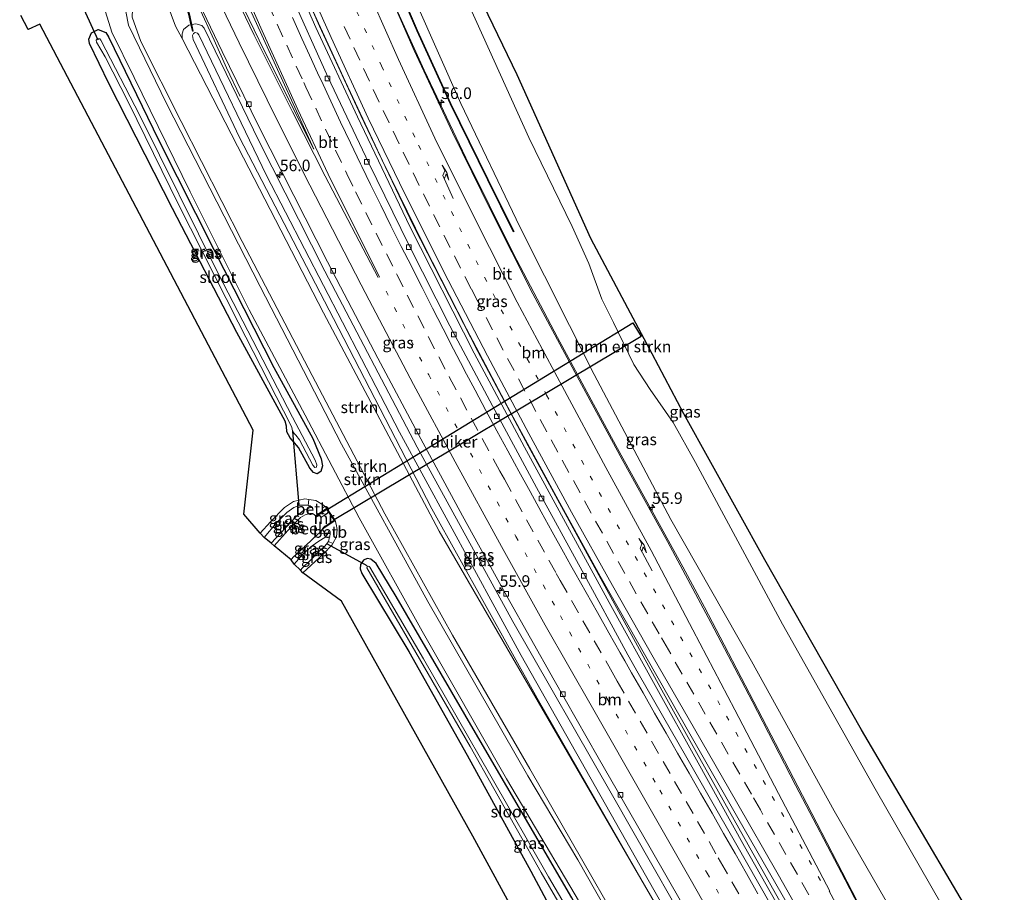
# Model space of a CAD drawing. Units: metres. Extents: x 201044 to 210010, y 381249 to 387500.
# Drawn here: x 201465 to 201678, y 386268 to 386457 of the extents above; entities that cross this region are included whole.
import ezdxf
from ezdxf.enums import TextEntityAlignment as Align

# ---------------------------------------------------------------- set-up
doc = ezdxf.new("R2010")
doc.units = ezdxf.units.M
doc.linetypes.add('VW-1-3_STREEP', pattern=[4, 1, -3])
doc.linetypes.add('VW-3-9_STREEP', pattern=[12, 3, -9])
doc.layers.get('0').update_dxf_attribs({"lineweight": 25})
for name, color, linetype, lineweight in [('B-ME-AM-KILOMETR-S-B1', 7, 'Continuous', 18), ('B-ME-BV-GELEIDECONSTRUCTIE-GELEIDERAIL-L-B1', 213, 'BV-GELEIDERAIL', 18), ('B-ME-GR-BOMENSTRUIKEN-GV-B6', 93, 'Continuous', 18), ('B-ME-GR-STRUIKEN-GV-B6', 93, 'Continuous', 18), ('B-ME-GW-KRUINLIJN-L-B1', 93, 'Continuous', 18), ('B-ME-GW-TEENLIJN-L-B1', 93, 'Continuous', 18), ('B-ME-IE-GRASLAND-GV-B6', 93, 'Continuous', 18), ('B-ME-KW-GELUIDSWERING-GV-B6', 8, 'Continuous', 18), ('B-ME-KW-SCHERM-L-B1', 8, 'Continuous', 18), ('B-ME-MW-MUUR-GV-B6', 8, 'IE-TERREINAFSCHEIDING-KUNSTMATIG', 18), ('B-ME-OB-BEKLEDING-GV-B6', 253, 'Continuous', 18), ('B-ME-OG-WATER-GV-B6', 153, 'Continuous', 18), ('B-ME-VH-VERH_SOORT-BITUMEN-GV-B6', 8, 'IE-TERREINAFSCHEIDING-NATUURLIJK-HOUTWAL', 18), ('B-ME-VV-KOLK-S-B1', 8, 'Continuous', 18), ('B-ME-VW-MARKERING-13STREEP-045-L-B1', 255, 'VW-1-3_STREEP', 18), ('B-ME-VW-MARKERING-39STREEP-015-L-B1', 255, 'VW-3-9_STREEP', 18), ('B-ME-VW-MARKERING-PIJLRE750-S-B1', 7, 'Continuous', 18), ('B-ME-VW-MARKERING-STREEP-015-L-B1', 7, 'Continuous', 18), ('B-ME-VW-MARKERING-VLAKMARK-GV-B6', 7, 'Continuous', 18)]:
    doc.layers.add(name, color=color, linetype=linetype, lineweight=lineweight)
for name, color, linetype in [('B-ME-GW-INSTEEKWATERGANG-L-B1', 10, 'Continuous'), ('B-ME-KG-KADASTRAAL-OPNAMEDTMGRENS-L-B1', 10, 'Continuous'), ('B-ME-KW-DUIKER-GV-B6', 10, 'Continuous'), ('B-ME-KW-DUIKER-L-B1', 10, 'Continuous')]:
    doc.layers.add(name, color=color, linetype=linetype)
doc.styles.add('NLCS-ISO', font='NLCS-ISO.TTF')
doc.linetypes.add('BV-GELEIDERAIL', pattern='A,10,-3,[108,NLCS.SHX,S=1,R=0,X=0,Y=0],-3', length=16)
doc.linetypes.add('IE-TERREINAFSCHEIDING-KUNSTMATIG', pattern='A,4,[82,NLCS.SHX,S=0.75,R=90,X=0,Y=0],4,-2', length=10)
doc.linetypes.add('IE-TERREINAFSCHEIDING-NATUURLIJK-HOUTWAL', pattern='A,7,-1.5,[67,NLCS.SHX,S=0.75,R=45,X=0,Y=0],-1.5,7,-1.5,[70,NLCS.SHX,S=0.75,R=0,X=0,Y=0],-1.5', length=20)

# ---------------------------------------------------------------- blocks, each defined once
blk = doc.blocks.new('hecto')
for p, q in [((0, 0.625), (-0.625, 0)), ((0, -0.625), (0, 0.625)), ((-0.625, 0), (0.625, 0)), ((0.625, 0), (0, -0.625))]:
    blk.add_line(p, q)
blk = doc.blocks.new('pijlr')
for p, q in [((0, 0, 0.1), (5.45, 0, 0.1)), ((5.45, -0.75, 0.1), (4.7, 0, 0.1)), ((6.2, -0.75, 0.1), (5.45, 0, 0.1)), ((4, -0.75, 0.1), (5.45, -0.75, 0.1)), ((5.7, -1.05, 0.1), (4, -0.75, 0.1)), ((7.5, -0.75, 0.1), (5.7, -1.05, 0.1)), ((7.5, -0.75, 0.1), (6.2, -0.75, 0.1))]:
    blk.add_line(p, q)
blk = doc.blocks.new('kolk')
blk.add_lwpolyline([(-0.5, -0.5), (0.5, -0.5), (0.5, 0.5), (-0.5, 0.5)], close=True)

msp = doc.modelspace()

# ---------------------------------------------------------------- linework, layer by layer
at = {"layer": 'B-ME-BV-GELEIDECONSTRUCTIE-GELEIDERAIL-L-B1'}
for points in [[(201645.643, 386235.387, 28.281), (201639.345, 386246.606, 28.274), (201630.699, 386261.71, 28.283), (201621.53, 386277.998, 28.261), (201611.112, 386296.707, 28.239), (201602.544, 386312.133, 28.182), (201592.242, 386330.757, 28.195), (201583.244, 386347.26, 28.169), (201573.943, 386364.282, 28.222), (201563.054, 386384.669, 28.204), (201549.104, 386412.018, 28.178), (201537.766, 386435.733, 28.213), (201528.811, 386455.027, 28.195), (201521.113, 386472.495, 28.195), (201513.01, 386491.836, 28.191), (201504.544, 386512.93, 28.152), (201497.308, 386531.75, 28.16), (201488.231, 386556.522, 28.186)], [(201646.376, 386235.729, 28.264), (201640.087, 386246.932, 28.257), (201631.441, 386262.036, 28.266), (201622.272, 386278.324, 28.244), (201611.854, 386297.033, 28.222), (201603.286, 386312.459, 28.165), (201592.984, 386331.083, 28.178), (201583.986, 386347.586, 28.152), (201574.685, 386364.608, 28.205), (201563.796, 386384.995, 28.187), (201549.846, 386412.344, 28.161), (201538.508, 386436.059, 28.196), (201529.553, 386455.353, 28.178), (201521.855, 386472.821, 28.178), (201513.752, 386492.162, 28.174), (201505.286, 386513.256, 28.135), (201498.05, 386532.076, 28.143), (201488.973, 386556.848, 28.169)], [(201464.735, 386546.305, 28.113), (201469.823, 386535.037, 28.702), (201473.797, 386525.818, 28.885), (201478.063, 386515.974, 28.889), (201487.237, 386494.934, 28.907), (201495.908, 386475.823, 28.867), (201503.413, 386459.642, 28.859), (201506.772, 386452.304, 28.745), (201509.483, 386446.305, 28.527), (201512.41, 386440.127, 28.082)], [(201544.692, 386462.416, 27.655), (201552.23, 386445.806, 27.673), (201561.205, 386426.902, 27.725), (201571.539, 386406.152, 27.725), (201581.031, 386388.012, 27.773), (201593.679, 386364.681, 27.795), (201603.099, 386347.571, 27.821), (201608.153, 386338.455, 27.808), (201612.813, 386329.721, 27.825), (201617.063, 386321.6, 27.834), (201625.337, 386305.773, 27.899), (201634.984, 386287.2, 27.878), (201645.872, 386266.175, 27.969), (201650.464, 386257.444, 27.965), (201653.579, 386251.507, 27.947), (201657.959, 386243.516, 27.96), (201659.006, 386241.615, 27.964)]]:
    msp.add_polyline3d(points, dxfattribs=at)
at = {"layer": 'B-ME-GR-BOMENSTRUIKEN-GV-B6'}
for points in [[(201554.764, 386475.837, 20.958), (201574.878, 386431.292, 20.919), (201584.246, 386412.034, 20.871), (201587.793, 386404.048, 21.351), (201590.665, 386396.342, 21.774), (201593.145, 386391.283, 21.944), (201597.539, 386382.224, 21.826), (201601.113, 386376.767, 21.508), (201606.102, 386369.626, 21.128), (201610.881, 386361.036, 20.871), (201629.712, 386326.028, 20.98), (201649.754, 386290.42, 21.054), (201673.857, 386248.536, 21.032)], [(201673.857, 386248.536, 21.032), (201664.787, 386244.309, 26.919), (201660.057, 386252.399, 26.918), (201640.862, 386285.679, 26.722), (201623.018, 386318.055, 26.556), (201605.577, 386348.661, 26.67), (201588.998, 386380.037, 26.556), (201572.928, 386411.918, 26.67), (201560.137, 386438.584, 26.613), (201545.664, 386471.325, 26.753)]]:
    msp.add_polyline3d(points, dxfattribs=at)
at = {"layer": 'B-ME-GR-STRUIKEN-GV-B6'}
for points in [[(201616.768, 386221.93, 24.428), (201615.9, 386221.526, 24.287), (201608.489, 386234.542, 24.29), (201585.443, 386275.126, 24.3), (201574.616, 386293.268, 24.11), (201553.014, 386330.965, 24.043), (201534.311, 386364.973, 24.047), (201516.711, 386399.035, 24.137), (201496.521, 386438.624, 24.207), (201488.251, 386455.587, 24.24), (201487.703, 386458.507, 24.287), (201488.275, 386461.307, 24.397), (201489.913, 386463.488, 24.44), (201489.198, 386460.562, 24.347), (201489.041, 386457.259, 24.31), (201490.923, 386452.036, 24.273), (201499.64, 386434.691, 24.4), (201512.824, 386408.762, 24.347), (201528.005, 386379.777, 24.173), (201543.688, 386349.871, 24.213), (201558.346, 386323.695, 24.167), (201575.076, 386294.765, 24.227), (201604.674, 386243.171, 24.497), (201616.768, 386221.93, 24.428)], [(201624.696, 386225.625, 28.433), (201616.768, 386221.93, 24.428), (201604.674, 386243.171, 24.497), (201575.076, 386294.765, 24.227), (201558.346, 386323.695, 24.167), (201543.688, 386349.871, 24.213), (201528.005, 386379.777, 24.173), (201512.824, 386408.762, 24.347), (201499.64, 386434.691, 24.4), (201490.923, 386452.036, 24.273), (201489.041, 386457.259, 24.31), (201489.198, 386460.562, 24.347), (201489.913, 386463.488, 24.44), (201496.064, 386464.77, 28.069), (201496.587, 386460.39, 28.091), (201498.444, 386455.348, 28.096), (201499.849, 386452.669, 28.1), (201513.154, 386426.837, 28.222), (201530.464, 386393.376, 28.309), (201555.476, 386346.191, 28.353), (201603.236, 386263.762, 28.353), (201624.696, 386225.625, 28.433)], [(201615.9, 386221.526, 24.287), (201612.146, 386219.776, 22.426), (201609.243, 386224.743, 22.413), (201589.997, 386258.914, 22.39), (201570.056, 386292.646, 22.043), (201551.802, 386324.501, 21.99), (201538.154, 386349.049, 22.04), (201526.493, 386371.237, 22.057), (201514.358, 386393.983, 22.223), (201501.608, 386419.55, 22.207), (201489.465, 386444.249, 22.313), (201484.683, 386454.02, 22.257), (201483.316, 386458.473, 22.32)], [(201487.703, 386458.507, 24.287), (201488.251, 386455.587, 24.24), (201496.521, 386438.624, 24.207), (201516.711, 386399.035, 24.137), (201534.311, 386364.973, 24.047), (201553.014, 386330.965, 24.043), (201574.616, 386293.268, 24.11), (201585.443, 386275.126, 24.3), (201608.489, 386234.542, 24.29), (201615.9, 386221.526, 24.287)]]:
    msp.add_polyline3d(points, dxfattribs=at)
at = {"layer": 'B-ME-GW-INSTEEKWATERGANG-L-B1'}
for points in [[(201479.854, 386451.616, 22.458), (201479.698, 386452.51, 22.458), (201480.247, 386453.904, 22.458), (201481.676, 386454.617, 22.458), (201483.38, 386453.953, 22.458), (201483.948, 386453.006, 22.458), (201494.81, 386430.592, 22.388), (201506.696, 386407.088, 22.362), (201519.72, 386381.551, 22.192), (201528.121, 386366.192, 22.201), (201529.945, 386361.823, 22.201), (201530.218, 386360.247, 22.196), (201529.864, 386359.028, 22.17), (201529.042, 386358.583, 22.157), (201528.257, 386358.838, 22.131), (201527.512, 386359.775, 22.092), (201525.03, 386364.265, 22.118), (201523.265, 386366.352, 22.118), (201522.542, 386367.631, 22.114), (201522.467, 386368.881, 22.114), (201522.116, 386369.963, 22.096), (201511.689, 386389.094, 22.236), (201497.793, 386415.94, 22.397), (201484.047, 386442.972, 22.471), (201479.854, 386451.616, 22.458)], [(201611.385, 386219.421, 22.432), (201600.073, 386239.258, 22.432), (201584.117, 386266.887, 22.384), (201563.348, 386302.527, 22.148), (201546.13, 386332.002, 22.083), (201541.841, 386339.19, 22.031), (201540.653, 386340.103, 21.992), (201539.906, 386340.25, 21.992), (201539.073, 386339.921, 21.992), (201538.447, 386338.983, 21.992), (201538.38, 386338.018, 21.992), (201538.742, 386337.008, 21.992), (201548.871, 386320.167, 22.018), (201561.527, 386297.719, 22.026), (201575.301, 386272.638, 22.397), (201582.546, 386258.992, 22.502), (201589.805, 386246.847, 22.519), (201599.505, 386229.66, 22.563), (201606.547, 386217.167, 22.572)]]:
    msp.add_polyline3d(points, dxfattribs=at)
at = {"layer": 'B-ME-GW-KRUINLIJN-L-B1'}
for points in [[(201615.9, 386221.526, 24.287), (201608.489, 386234.542, 24.29), (201585.443, 386275.126, 24.3), (201574.616, 386293.268, 24.11), (201553.014, 386330.965, 24.043), (201534.311, 386364.973, 24.047), (201516.711, 386399.035, 24.137), (201496.521, 386438.624, 24.207), (201488.251, 386455.587, 24.24), (201487.703, 386458.507, 24.287), (201488.275, 386461.307, 24.397), (201489.913, 386463.488, 24.44)], [(201603.236, 386263.762, 28.353), (201576.674, 386310.015, 28.571), (201553.897, 386351.008, 28.736), (201532.612, 386392.127, 28.981), (201512.31, 386431.256, 28.928), (201502.284, 386452.445, 29.125), (201502.077, 386453.301, 29.125), (201502.294, 386453.774, 29.125), (201502.72, 386453.996, 29.129), (201503.173, 386453.848, 29.133), (201503.479, 386453.467, 29.133), (201518.132, 386423.075, 29.107), (201546.911, 386367.587, 28.937), (201573.16, 386319.295, 28.597), (201600.065, 386271.779, 28.453), (201620.494, 386235.994, 28.514), (201625.966, 386226.216, 28.507)], [(201527.293, 386352.98, 22.022), (201526.387, 386353.111, 22.009), (201523.965, 386352.535, 21.974), (201522.008, 386351.308, 21.961), (201518.964, 386348.194, 21.992), (201516.729, 386345.746, 21.992)], [(201526.96, 386350.987, 21.017), (201526.179, 386350.686, 21.006), (201524.405, 386349.188, 21.015), (201519.11, 386343.59, 20.996)], [(201524.065, 386339.04, 20.989), (201526.005, 386341.164, 21.006), (201527.994, 386342.994, 21.006), (201529.397, 386343.978, 21.006), (201530.718, 386344.786, 21.032), (201531.337, 386345.459, 21.032)], [(201525.979, 386337.132, 21.835), (201530.387, 386341.211, 21.948), (201532.306, 386343.183, 21.952), (201532.46, 386343.461, 21.955)]]:
    msp.add_polyline3d(points, dxfattribs=at)
at = {"layer": 'B-ME-GW-TEENLIJN-L-B1'}
for points in [[(201489.913, 386463.488, 24.44), (201489.198, 386460.562, 24.347), (201489.041, 386457.259, 24.31), (201490.923, 386452.036, 24.273), (201499.64, 386434.691, 24.4), (201512.824, 386408.762, 24.347), (201528.005, 386379.777, 24.173), (201543.688, 386349.871, 24.213), (201558.346, 386323.695, 24.167), (201575.076, 386294.765, 24.227), (201604.674, 386243.171, 24.497), (201616.768, 386221.93, 24.428)], [(201499.849, 386452.669, 28.1), (201499.866, 386453.655, 28.13), (201500.139, 386454.619, 28.152), (201501.296, 386455.543, 28.191), (201501.764, 386455.627, 28.195)], [(201501.961, 386455.663, 28.197), (201502.845, 386455.823, 28.205), (201504.156, 386455.451, 28.244), (201504.61, 386454.917, 28.244), (201516.482, 386430.521, 28.178), (201530.739, 386402.36, 28.174), (201550.712, 386364.302, 28.113), (201571.418, 386326.605, 27.673), (201592.974, 386289.008, 27.319), (201614.612, 386250.964, 27.311), (201628.152, 386227.235, 27.311)], [(201517.628, 386344.799, 21.018), (201520.305, 386347.926, 21.028), (201522.513, 386350.191, 21.028), (201524.01, 386351.26, 21.028), (201525.424, 386351.807, 21.028), (201526.92, 386351.759, 21.028), (201527.141, 386351.714, 21.029)], [(201531.525, 386343.913, 21.085), (201530.718, 386342.89, 21.085), (201529.376, 386341.698, 21.072), (201527.556, 386339.825, 21.08), (201525.93, 386338.229, 21.08), (201525.457, 386337.717, 21.08)]]:
    msp.add_polyline3d(points, dxfattribs=at)
at = {"layer": 'B-ME-IE-GRASLAND-GV-B6'}
for points in [[(201554.613, 386481.593, 20.945), (201572.303, 386444.828, 20.819), (201588.245, 386409.441, 20.893), (201596.239, 386394.344, 21.782), (201601.516, 386384.514, 21.765), (201608.39, 386371.557, 21.045), (201625.916, 386339.99, 20.949), (201646.812, 386303.226, 20.954), (201668.88, 386265.726, 20.954), (201677.687, 386250.321, 20.92)], [(201677.687, 386250.321, 20.92), (201673.857, 386248.536, 21.032), (201649.754, 386290.42, 21.054), (201629.712, 386326.028, 20.98), (201610.881, 386361.036, 20.871), (201606.102, 386369.626, 21.128), (201601.113, 386376.767, 21.508), (201597.539, 386382.224, 21.826), (201593.145, 386391.283, 21.944), (201590.665, 386396.342, 21.774), (201587.793, 386404.048, 21.351), (201584.246, 386412.034, 20.871), (201574.878, 386431.292, 20.919), (201554.764, 386475.837, 20.958)], [(201545.664, 386471.325, 26.753), (201560.137, 386438.584, 26.613), (201572.928, 386411.918, 26.67), (201588.998, 386380.037, 26.556), (201605.577, 386348.661, 26.67), (201623.018, 386318.055, 26.556), (201640.862, 386285.679, 26.722), (201660.057, 386252.399, 26.918), (201664.787, 386244.309, 26.919), (201658.797, 386241.517, 27.183)], [(201658.797, 386241.517, 27.183), (201653.23, 386251.572, 27.195), (201643.241, 386270.786, 27.16), (201632.558, 386291.206, 27.152), (201623.161, 386309.395, 27.03), (201614.196, 386326.437, 27.052), (201604.855, 386343.93, 27.088), (201595.025, 386361.662, 27.011), (201585.308, 386379.624, 26.995), (201575.708, 386397.471, 27.01), (201566.667, 386415.472, 26.91), (201558.317, 386432.342, 26.919), (201550.078, 386450.059, 26.944), (201541.91, 386468.71, 26.843)], [(201544.64, 386468.169, 26.75), (201550.603, 386454.318, 26.7), (201557.825, 386438.526, 26.6), (201565.893, 386422.087, 26.6), (201571.473, 386410.854, 26.67), (201571.654, 386410.944, 26.654), (201566.078, 386422.168, 26.584), (201558.01, 386438.607, 26.584), (201550.788, 386454.399, 26.684), (201544.825, 386468.25, 26.734)], [(201501.057, 386465.566, 28.089), (201508.516, 386449.844, 28.065), (201516.39, 386433.782, 28.064), (201523.996, 386418.746, 28.037), (201531.28, 386404.392, 28.018), (201534.101, 386398.955, 27.992), (201542.185, 386383.546, 27.959), (201551.504, 386366.116, 27.891), (201560.518, 386349.469, 27.742), (201570.076, 386332.07, 27.577), (201580.309, 386313.927, 27.4), (201589.832, 386297.25, 27.25), (201601.102, 386277.67, 27.18), (201611.517, 386259.434, 27.171)], [(201644.386, 386234.801, 27.536), (201639.458, 386243.614, 27.551), (201629.629, 386261.027, 27.52), (201619.527, 386278.807, 27.525), (201609.022, 386297.119, 27.509), (201598.529, 386315.439, 27.485), (201596.265, 386319.425, 27.483), (201586.422, 386337.564, 27.472), (201576.498, 386355.611, 27.467), (201566.963, 386373.219, 27.463), (201557.778, 386390.581, 27.454), (201548.912, 386408.029, 27.452), (201540.23, 386425.701, 27.48), (201531.396, 386444.396, 27.483), (201523.078, 386462.902, 27.487)], [(201526.445, 386462.358, 27.393), (201535.177, 386443.292, 27.407), (201543.173, 386426.254, 27.422), (201552.135, 386408.026, 27.424), (201561.341, 386389.935, 27.401), (201571.027, 386371.567, 27.405), (201580.778, 386353.698, 27.423), (201590.295, 386336.417, 27.422), (201600.161, 386319.041, 27.435), (201609.951, 386301.844, 27.441), (201620.067, 386284.209, 27.441), (201632.357, 386262.749, 27.479), (201641.93, 386245.822, 27.479), (201647.334, 386236.175, 27.496), (201644.386, 386234.801, 27.536)], [(201501.236, 386457.926, 28.25), (201501.764, 386455.627, 28.195), (201501.296, 386455.543, 28.191), (201500.139, 386454.619, 28.152), (201499.866, 386453.655, 28.13), (201499.849, 386452.669, 28.1), (201498.444, 386455.348, 28.096), (201496.587, 386460.39, 28.091)], [(201598.967, 386213.654, 22.558), (201562.774, 386280.196, 22.414), (201534.359, 386331.039, 22.066), (201525.979, 386337.132, 21.835), (201530.387, 386341.211, 21.948), (201532.306, 386343.183, 21.952), (201532.46, 386343.461, 21.955), (201533.275, 386344.936, 21.974), (201533.405, 386346.552, 22.035), (201533.213, 386347.651, 22.07), (201532.967, 386348.453, 22.153), (201531.168, 386351.119, 22.153), (201530.46, 386351.751, 22.087), (201528.777, 386352.764, 22.044), (201527.293, 386352.98, 22.022), (201526.387, 386353.111, 22.009), (201523.965, 386352.535, 21.974), (201522.008, 386351.308, 21.961), (201518.964, 386348.194, 21.992), (201516.729, 386345.746, 21.992), (201513.248, 386349.803, 21.996), (201515.255, 386368.015, 21.992), (201469.09, 386455.74, 22.305), (201466.571, 386454.613, 22.305), (201465.011, 386457.65, 22.379)], [(201483.316, 386458.473, 22.32), (201484.683, 386454.02, 22.257), (201489.465, 386444.249, 22.313), (201501.608, 386419.55, 22.207), (201514.358, 386393.983, 22.223), (201526.493, 386371.237, 22.057), (201538.154, 386349.049, 22.04), (201551.802, 386324.501, 21.99), (201570.056, 386292.646, 22.043), (201589.997, 386258.914, 22.39)], [(201614.612, 386250.964, 27.311), (201592.974, 386289.008, 27.319), (201571.418, 386326.605, 27.673), (201550.712, 386364.302, 28.113), (201530.739, 386402.36, 28.174), (201516.482, 386430.521, 28.178), (201504.61, 386454.917, 28.244), (201504.156, 386455.451, 28.244), (201502.845, 386455.823, 28.205), (201501.961, 386455.663, 28.197), (201501.43, 386457.978, 28.25)], [(201620.494, 386235.994, 28.514), (201600.065, 386271.779, 28.453), (201573.16, 386319.295, 28.597), (201546.911, 386367.587, 28.937), (201518.132, 386423.075, 29.107), (201503.479, 386453.467, 29.133), (201503.173, 386453.848, 29.133), (201502.72, 386453.996, 29.129), (201502.294, 386453.774, 29.125), (201502.077, 386453.301, 29.125), (201502.284, 386452.445, 29.125), (201512.31, 386431.256, 28.928), (201532.612, 386392.127, 28.981), (201553.897, 386351.008, 28.736), (201576.674, 386310.015, 28.571), (201603.236, 386263.762, 28.353), (201555.476, 386346.191, 28.353), (201530.464, 386393.376, 28.309), (201513.154, 386426.837, 28.222), (201499.849, 386452.669, 28.1), (201499.866, 386453.655, 28.13), (201500.139, 386454.619, 28.152), (201501.296, 386455.543, 28.191), (201501.764, 386455.627, 28.195), (201502.085, 386454.231, 29.1), (201502.279, 386454.275, 29.1), (201501.961, 386455.663, 28.197), (201502.845, 386455.823, 28.205), (201504.156, 386455.451, 28.244), (201504.61, 386454.917, 28.244), (201516.482, 386430.521, 28.178), (201530.739, 386402.36, 28.174), (201550.712, 386364.302, 28.113), (201571.418, 386326.605, 27.673), (201592.974, 386289.008, 27.319), (201614.612, 386250.964, 27.311)], [(201483.948, 386453.006, 22.458), (201494.81, 386430.592, 22.388), (201506.696, 386407.088, 22.362), (201519.72, 386381.551, 22.192), (201528.121, 386366.192, 22.201), (201529.945, 386361.823, 22.201), (201530.218, 386360.247, 22.196), (201529.864, 386359.028, 22.17), (201529.042, 386358.583, 22.157), (201528.257, 386358.838, 22.131), (201527.512, 386359.775, 22.092), (201525.03, 386364.265, 22.118), (201523.265, 386366.352, 22.118), (201522.542, 386367.631, 22.114), (201522.467, 386368.881, 22.114), (201522.116, 386369.963, 22.096), (201511.689, 386389.094, 22.236), (201497.793, 386415.94, 22.397), (201484.047, 386442.972, 22.471), (201479.854, 386451.616, 22.458), (201479.698, 386452.51, 22.458), (201480.247, 386453.904, 22.458), (201481.676, 386454.617, 22.458), (201483.38, 386453.953, 22.458), (201483.948, 386453.006, 22.458)], [(201528.257, 386358.838, 22.131), (201529.042, 386358.583, 22.157), (201529.864, 386359.028, 22.17), (201530.218, 386360.247, 22.196), (201529.945, 386361.823, 22.201), (201528.121, 386366.192, 22.201), (201519.72, 386381.551, 22.192), (201506.696, 386407.088, 22.362), (201494.81, 386430.592, 22.388), (201483.948, 386453.006, 22.458), (201483.38, 386453.953, 22.458), (201481.676, 386454.617, 22.458), (201480.247, 386453.904, 22.458), (201479.698, 386452.51, 22.458), (201479.854, 386451.616, 22.458), (201484.047, 386442.972, 22.471), (201497.793, 386415.94, 22.397), (201511.689, 386389.094, 22.236), (201522.116, 386369.963, 22.096), (201522.467, 386368.881, 22.114), (201522.542, 386367.631, 22.114), (201523.265, 386366.352, 22.118), (201525.03, 386364.265, 22.118), (201527.512, 386359.775, 22.092), (201528.257, 386358.838, 22.131)], [(201528.155, 386360.426, 21.42), (201528.579, 386359.921, 21.425), (201528.898, 386360.013, 21.425), (201529.027, 386360.483, 21.425), (201528.648, 386361.534, 21.42), (201523.743, 386370.838, 21.412), (201507.684, 386401.838, 21.551), (201490.732, 386435.992, 21.307), (201482.259, 386452.317, 21.307), (201482.054, 386452.592, 21.307), (201481.503, 386452.618, 21.303), (201481.266, 386452.301, 21.303), (201481.374, 386451.875, 21.303), (201483.213, 386448.685, 21.294), (201488.275, 386438.819, 21.242), (201499.098, 386416.749, 21.481), (201512, 386391.378, 21.481), (201523.468, 386368.92, 21.381), (201523.609, 386368.577, 21.381), (201523.773, 386367.854, 21.377), (201524.078, 386367.26, 21.377), (201524.489, 386366.923, 21.381), (201525.269, 386365.901, 21.385), (201528.155, 386360.426, 21.42)], [(201625.966, 386226.216, 28.507), (201624.696, 386225.625, 28.433), (201603.236, 386263.762, 28.353), (201576.674, 386310.015, 28.571), (201553.897, 386351.008, 28.736), (201532.612, 386392.127, 28.981), (201512.31, 386431.256, 28.928), (201502.284, 386452.445, 29.125), (201502.077, 386453.301, 29.125), (201502.294, 386453.774, 29.125), (201502.72, 386453.996, 29.129), (201503.173, 386453.848, 29.133), (201503.479, 386453.467, 29.133), (201518.132, 386423.075, 29.107), (201546.911, 386367.587, 28.937), (201573.16, 386319.295, 28.597), (201600.065, 386271.779, 28.453), (201620.494, 386235.994, 28.514), (201625.966, 386226.216, 28.507)], [(201517.628, 386344.799, 21.018), (201516.729, 386345.746, 21.992), (201518.964, 386348.194, 21.992), (201522.008, 386351.308, 21.961), (201523.965, 386352.535, 21.974), (201526.387, 386353.111, 22.009), (201527.293, 386352.98, 22.022), (201527.141, 386351.714, 21.029), (201526.92, 386351.759, 21.028), (201525.424, 386351.807, 21.028), (201524.01, 386351.26, 21.028), (201522.513, 386350.191, 21.028), (201520.305, 386347.926, 21.028), (201517.628, 386344.799, 21.018)], [(201519.11, 386343.59, 20.996), (201517.628, 386344.799, 21.018), (201520.305, 386347.926, 21.028), (201522.513, 386350.191, 21.028), (201524.01, 386351.26, 21.028), (201525.424, 386351.807, 21.028), (201526.92, 386351.759, 21.028), (201527.141, 386351.714, 21.029), (201527.585, 386351.623, 21.032), (201528.085, 386351.242, 21.058), (201527.447, 386351.175, 21.024), (201526.96, 386350.987, 21.017), (201526.179, 386350.686, 21.006), (201524.405, 386349.188, 21.015), (201519.11, 386343.59, 20.996)], [(201519.774, 386342.965, 20.217), (201519.11, 386343.59, 20.996), (201524.405, 386349.188, 21.015), (201526.179, 386350.686, 21.006), (201526.96, 386350.987, 21.017), (201527.215, 386349.928, 20.217), (201526.454, 386349.659, 20.217), (201525.475, 386349.098, 20.217), (201522.714, 386346.325, 20.217), (201519.774, 386342.965, 20.217)], [(201525.457, 386337.717, 21.08), (201524.065, 386339.04, 20.989), (201526.005, 386341.164, 21.006), (201527.994, 386342.994, 21.006), (201529.397, 386343.978, 21.006), (201530.718, 386344.786, 21.032), (201531.337, 386345.459, 21.032), (201531.582, 386346.249, 21.032), (201531.88, 386346.103, 21.045), (201531.918, 386345.49, 21.072), (201531.525, 386343.913, 21.085), (201530.718, 386342.89, 21.085), (201529.376, 386341.698, 21.072), (201527.556, 386339.825, 21.08), (201525.93, 386338.229, 21.08), (201525.457, 386337.717, 21.08)], [(201524.065, 386339.04, 20.989), (201523.447, 386339.947, 20.247), (201523.845, 386340.431, 20.247), (201526.611, 386343.082, 20.247), (201529.237, 386345.498, 20.247), (201529.564, 386345.832, 20.247), (201531.337, 386345.459, 21.032), (201530.718, 386344.786, 21.032), (201529.397, 386343.978, 21.006), (201527.994, 386342.994, 21.006), (201526.005, 386341.164, 21.006), (201524.065, 386339.04, 20.989)], [(201525.979, 386337.132, 21.835), (201525.457, 386337.717, 21.08), (201525.93, 386338.229, 21.08), (201527.556, 386339.825, 21.08), (201529.376, 386341.698, 21.072), (201530.718, 386342.89, 21.085), (201531.525, 386343.913, 21.085), (201532.46, 386343.461, 21.955), (201532.306, 386343.183, 21.952), (201530.387, 386341.211, 21.948), (201525.979, 386337.132, 21.835)], [(201584.117, 386266.887, 22.384), (201563.348, 386302.527, 22.148), (201546.13, 386332.002, 22.083), (201541.841, 386339.19, 22.031), (201540.653, 386340.103, 21.992), (201539.906, 386340.25, 21.992), (201539.073, 386339.921, 21.992), (201538.447, 386338.983, 21.992), (201538.38, 386338.018, 21.992), (201538.742, 386337.008, 21.992), (201548.871, 386320.167, 22.018), (201561.527, 386297.719, 22.026), (201575.301, 386272.638, 22.397), (201582.546, 386258.992, 22.502)], [(201582.546, 386258.992, 22.502), (201575.301, 386272.638, 22.397), (201561.527, 386297.719, 22.026), (201548.871, 386320.167, 22.018), (201538.742, 386337.008, 21.992), (201538.38, 386338.018, 21.992), (201538.447, 386338.983, 21.992), (201539.073, 386339.921, 21.992), (201539.906, 386340.25, 21.992), (201540.653, 386340.103, 21.992), (201541.841, 386339.19, 22.031), (201546.13, 386332.002, 22.083), (201563.348, 386302.527, 22.148), (201584.117, 386266.887, 22.384)], [(201597.17, 386240.673, 21.403), (201579.11, 386271.426, 21.32), (201566.669, 386293.214, 21.29), (201552.078, 386318.576, 21.285), (201540.497, 386338.344, 21.29), (201540.311, 386338.512, 21.29), (201540.087, 386338.568, 21.29), (201539.857, 386338.423, 21.285), (201539.847, 386338.216, 21.281), (201547.758, 386324.569, 21.359), (201562.138, 386299.586, 21.255), (201577.522, 386272.362, 21.364), (201589.665, 386251.523, 21.416)]]:
    msp.add_polyline3d(points, dxfattribs=at)
at = {"layer": 'B-ME-KG-KADASTRAAL-OPNAMEDTMGRENS-L-B1'}
for points in [[(201677.687, 386250.321, 20.92), (201668.88, 386265.726, 20.954), (201646.812, 386303.226, 20.954), (201625.916, 386339.99, 20.949), (201608.39, 386371.557, 21.045), (201601.516, 386384.514, 21.765), (201596.239, 386394.344, 21.782), (201588.245, 386409.441, 20.893), (201572.303, 386444.828, 20.819), (201554.613, 386481.593, 20.945), (201548.574, 386490.514, 21.883), (201546.722, 386495.388, 21.891), (201546.289, 386496.453, 21.891), (201544.41, 386501.086, 21.902), (201543.973, 386502.15, 21.902), (201530.124, 386538.173, 21.669), (201527.391, 386548.787, 21.534), (201525.672, 386555.26, 21.263), (201524.552, 386563.035, 20.893), (201523.999, 386572.217, 20.657)], [(201598.967, 386213.654, 22.558), (201562.774, 386280.196, 22.414), (201534.359, 386331.039, 22.066), (201525.979, 386337.132, 21.835), (201525.457, 386337.717, 21.08), (201524.065, 386339.04, 20.989), (201523.447, 386339.947, 20.247), (201519.774, 386342.965, 20.217), (201519.11, 386343.59, 20.996), (201517.628, 386344.799, 21.018), (201516.729, 386345.746, 21.992), (201513.248, 386349.803, 21.996), (201515.255, 386368.015, 21.992), (201469.09, 386455.74, 22.305), (201466.571, 386454.613, 22.305), (201465.011, 386457.65, 22.379)]]:
    msp.add_polyline3d(points, dxfattribs=at)
at = {"layer": 'B-ME-KW-DUIKER-GV-B6'}
msp.add_polyline3d([(201532.731, 386348.592, 20.22), (201531.211, 386350.844, 20.22), (201597.343, 386391.167, 20.208), (201599.125, 386388.266, 20.204), (201532.731, 386348.592, 20.22)], dxfattribs=at)
at = {"layer": 'B-ME-KW-DUIKER-L-B1'}
for p, q in [((201467.031, 386484.546, 21.647), (201481.618, 386452.408, 21.577)), ((201525.175, 386351.88, 21.564), (201523.814, 386367.691, 21.765)), ((201531.252, 386343.4, 21.638), (201539.783, 386338.724, 21.76))]:
    msp.add_line(p, q, dxfattribs=at)
at = {"layer": 'B-ME-KW-GELUIDSWERING-GV-B6'}
for points in [[(201484.933, 386492.403, 28.331), (201486.315, 386490.603, 28.25), (201488.428, 386487.412, 28.25), (201490.486, 386483.937, 28.25), (201498.852, 386465.722, 28.25), (201500.148, 386462.066, 28.25), (201501.43, 386457.978, 28.25), (201501.961, 386455.663, 28.197), (201502.279, 386454.275, 29.1), (201502.085, 386454.231, 29.1), (201501.764, 386455.627, 28.195), (201501.236, 386457.926, 28.25), (201499.958, 386462.002, 28.25), (201498.666, 386465.646, 28.25), (201490.308, 386483.845, 28.25), (201488.258, 386487.306, 28.25), (201486.153, 386490.487, 28.25), (201484.722, 386492.35, 28.331), (201483.634, 386493.767, 29.15), (201483.792, 386493.889, 29.15), (201484.933, 386492.403, 28.331)], [(201544.825, 386468.25, 26.734), (201550.788, 386454.399, 26.684), (201558.01, 386438.607, 26.584), (201566.078, 386422.168, 26.584), (201571.654, 386410.944, 26.654), (201571.473, 386410.854, 26.67), (201565.893, 386422.087, 26.6), (201557.825, 386438.526, 26.6), (201550.603, 386454.318, 26.7), (201544.64, 386468.169, 26.75)]]:
    msp.add_polyline3d(points, dxfattribs=at)
at = {"layer": 'B-ME-KW-SCHERM-L-B1'}
for points in [[(201510.697, 386566.38, 28.517), (201514.854, 386551.775, 28.484), (201520.846, 386532.545, 28.475), (201526.571, 386515.743, 28.449), (201531.371, 386502.432, 28.466), (201539.055, 386482.012, 28.479), (201544.734, 386468.21, 28.514), (201550.697, 386454.359, 28.566), (201557.919, 386438.567, 28.492), (201565.987, 386422.128, 28.444), (201571.543, 386410.945, 28.449)], [(201483.743, 386493.788, 29.139), (201486.234, 386490.545, 29.181), (201488.343, 386487.359, 29.194), (201490.397, 386483.891, 29.199), (201498.759, 386465.684, 29.063), (201500.053, 386462.034, 29.116), (201501.333, 386457.952, 29.081), (201502.171, 386454.302, 29.098)]]:
    msp.add_polyline3d(points, dxfattribs=at)
at = {"layer": 'B-ME-MW-MUUR-GV-B6'}
msp.add_polyline3d([(201528.699, 386349.452, 20.221), (201531.168, 386351.119, 22.153), (201532.967, 386348.453, 22.153), (201530.499, 386346.786, 20.247), (201530.387, 386346.952, 20.22), (201532.716, 386348.525, 20.22), (201531.14, 386350.859, 20.22), (201528.811, 386349.286, 20.22), (201528.699, 386349.452, 20.221)], dxfattribs=at)
at = {"layer": 'B-ME-OB-BEKLEDING-GV-B6'}
for points in [[(201527.215, 386349.928, 20.217), (201526.96, 386350.987, 21.017), (201527.447, 386351.175, 21.024), (201528.085, 386351.242, 21.058), (201527.585, 386351.623, 21.032), (201527.141, 386351.714, 21.029), (201527.293, 386352.98, 22.022), (201528.777, 386352.764, 22.044), (201530.46, 386351.751, 22.087), (201531.168, 386351.119, 22.153), (201528.699, 386349.452, 20.221), (201528.414, 386349.766, 20.217), (201528.037, 386349.949, 20.217), (201527.4, 386349.993, 20.217), (201527.215, 386349.928, 20.217)], [(201530.499, 386346.786, 20.247), (201532.967, 386348.453, 22.153), (201533.213, 386347.651, 22.07), (201533.405, 386346.552, 22.035), (201533.275, 386344.936, 21.974), (201532.46, 386343.461, 21.955), (201531.525, 386343.913, 21.085), (201531.918, 386345.49, 21.072), (201531.88, 386346.103, 21.045), (201531.582, 386346.249, 21.032), (201531.337, 386345.459, 21.032), (201529.564, 386345.832, 20.247), (201530.499, 386346.786, 20.247)]]:
    msp.add_polyline3d(points, dxfattribs=at)
at = {"layer": 'B-ME-OG-WATER-GV-B6'}
for points in [[(201481.374, 386451.875, 21.303), (201481.266, 386452.301, 21.303), (201481.503, 386452.618, 21.303), (201482.054, 386452.592, 21.307), (201482.259, 386452.317, 21.307), (201490.732, 386435.992, 21.307), (201507.684, 386401.838, 21.551), (201523.743, 386370.838, 21.412), (201528.648, 386361.534, 21.42), (201529.027, 386360.483, 21.425), (201528.898, 386360.013, 21.425), (201528.579, 386359.921, 21.425), (201528.155, 386360.426, 21.42), (201525.269, 386365.901, 21.385), (201524.489, 386366.923, 21.381), (201524.078, 386367.26, 21.377), (201523.773, 386367.854, 21.377), (201523.609, 386368.577, 21.381), (201523.468, 386368.92, 21.381), (201512, 386391.378, 21.481), (201499.098, 386416.749, 21.481), (201488.275, 386438.819, 21.242), (201483.213, 386448.685, 21.294), (201481.374, 386451.875, 21.303)], [(201523.447, 386339.947, 20.247), (201519.774, 386342.965, 20.217), (201522.714, 386346.325, 20.217), (201525.475, 386349.098, 20.217), (201526.454, 386349.659, 20.217), (201527.215, 386349.928, 20.217), (201527.4, 386349.993, 20.217), (201528.037, 386349.949, 20.217), (201528.414, 386349.766, 20.217), (201528.699, 386349.452, 20.221), (201528.811, 386349.286, 20.22), (201531.14, 386350.859, 20.22), (201532.716, 386348.525, 20.22), (201530.387, 386346.952, 20.22), (201530.499, 386346.786, 20.247), (201529.564, 386345.832, 20.247), (201529.237, 386345.498, 20.247), (201526.611, 386343.082, 20.247), (201523.845, 386340.431, 20.247), (201523.447, 386339.947, 20.247)], [(201609.628, 386218.602, 21.433), (201608.657, 386218.15, 21.41), (201599.395, 386234.557, 21.381), (201589.665, 386251.523, 21.416), (201577.522, 386272.362, 21.364), (201562.138, 386299.586, 21.255), (201547.758, 386324.569, 21.359), (201539.847, 386338.216, 21.281), (201539.857, 386338.423, 21.285), (201540.087, 386338.568, 21.29), (201540.311, 386338.512, 21.29), (201540.497, 386338.344, 21.29), (201552.078, 386318.576, 21.285), (201566.669, 386293.214, 21.29), (201579.11, 386271.426, 21.32), (201597.17, 386240.673, 21.403), (201609.628, 386218.602, 21.433)]]:
    msp.add_polyline3d(points, dxfattribs=at)
at = {"layer": 'B-ME-VH-VERH_SOORT-BITUMEN-GV-B6'}
for points in [[(201541.91, 386468.71, 26.843), (201550.078, 386450.059, 26.944), (201558.317, 386432.342, 26.919), (201566.667, 386415.472, 26.91), (201575.708, 386397.471, 27.01), (201585.308, 386379.624, 26.995), (201595.025, 386361.662, 27.011), (201604.855, 386343.93, 27.088), (201614.196, 386326.437, 27.052), (201623.161, 386309.395, 27.03), (201632.558, 386291.206, 27.152), (201643.241, 386270.786, 27.16), (201653.23, 386251.572, 27.195), (201658.797, 386241.517, 27.183), (201647.334, 386236.175, 27.496)], [(201611.517, 386259.434, 27.171), (201601.102, 386277.67, 27.18), (201589.832, 386297.25, 27.25), (201580.309, 386313.927, 27.4), (201570.076, 386332.07, 27.577), (201560.518, 386349.469, 27.742), (201551.504, 386366.116, 27.891), (201542.185, 386383.546, 27.959), (201534.101, 386398.955, 27.992), (201531.28, 386404.392, 28.018), (201523.996, 386418.746, 28.037), (201516.39, 386433.782, 28.064), (201508.516, 386449.844, 28.065), (201501.057, 386465.566, 28.089)], [(201523.078, 386462.902, 27.487), (201531.396, 386444.396, 27.483), (201540.23, 386425.701, 27.48), (201548.912, 386408.029, 27.452), (201557.778, 386390.581, 27.454), (201566.963, 386373.219, 27.463), (201576.498, 386355.611, 27.467), (201586.422, 386337.564, 27.472), (201596.265, 386319.425, 27.483), (201598.529, 386315.439, 27.485), (201609.022, 386297.119, 27.509), (201619.527, 386278.807, 27.525), (201629.629, 386261.027, 27.52)], [(201647.334, 386236.175, 27.496), (201641.93, 386245.822, 27.479), (201632.357, 386262.749, 27.479), (201620.067, 386284.209, 27.441), (201609.951, 386301.844, 27.441), (201600.161, 386319.041, 27.435), (201590.295, 386336.417, 27.422), (201580.778, 386353.698, 27.423), (201571.027, 386371.567, 27.405), (201561.341, 386389.935, 27.401), (201552.135, 386408.026, 27.424), (201543.173, 386426.254, 27.422), (201535.177, 386443.292, 27.407), (201526.445, 386462.358, 27.393)]]:
    msp.add_polyline3d(points, dxfattribs=at)
at = {"layer": 'B-ME-VW-MARKERING-13STREEP-045-L-B1'}
for points in [[(201521.769, 386495.009, 27.16), (201526.849, 386483.152, 27.166), (201534.335, 386465.735, 27.196), (201542.978, 386446.75, 27.189), (201551.018, 386429.589, 27.225), (201559.843, 386411.739, 27.214), (201568.878, 386393.992, 27.243), (201578.687, 386375.568, 27.264), (201588.12, 386358.032, 27.292), (201597.839, 386340.661, 27.283), (201607.682, 386323.333, 27.3), (201617.63, 386306.14, 27.281), (201627.498, 386288.825, 27.339), (201639.391, 386268.091, 27.323)], [(201543.969, 386398.063, 27.794), (201553.191, 386379.947, 27.789), (201562.245, 386363, 27.728), (201572.076, 386344.995, 27.649), (201581.673, 386327.842, 27.554), (201591.736, 386310.07, 27.459), (201603.172, 386290.174, 27.39), (201613.427, 386272.212, 27.392), (201623.234, 386254.965, 27.386), (201634.54, 386234.938, 27.39), (201636.635, 386231.189, 27.407)]]:
    msp.add_polyline3d(points, dxfattribs=at)
at = {"layer": 'B-ME-VW-MARKERING-39STREEP-015-L-B1'}
for points in [[(201518.387, 386460.334, 27.697), (201520.427, 386455.769, 27.694), (201522.487, 386451.213, 27.696), (201524.565, 386446.665, 27.7), (201526.196, 386443.123, 27.703), (201526.657, 386442.124, 27.704), (201528.765, 386437.59, 27.703), (201530.891, 386433.064, 27.697), (201533.034, 386428.547, 27.697), (201535.197, 386424.039, 27.698), (201535.502, 386423.408, 27.698), (201537.383, 386419.542, 27.694), (201539.592, 386415.056, 27.688), (201541.818, 386410.58, 27.681), (201544.058, 386406.109, 27.673), (201546.226, 386401.805, 27.672), (201546.307, 386401.644, 27.672), (201548.562, 386397.181, 27.674), (201550.825, 386392.723, 27.674), (201553.103, 386388.271, 27.673), (201555.397, 386383.829, 27.671), (201557.599, 386379.611, 27.672), (201557.712, 386379.397, 27.672), (201560.052, 386374.978, 27.666), (201562.412, 386370.571, 27.65), (201564.788, 386366.171, 27.639), (201567.173, 386361.777, 27.643), (201568.615, 386359.126, 27.642), (201569.563, 386357.385, 27.634), (201571.959, 386352.996, 27.615), (201574.365, 386348.613, 27.6), (201576.779, 386344.235, 27.597), (201579.204, 386339.862, 27.586), (201580.794, 386337.009, 27.57), (201581.64, 386335.495, 27.562), (201584.09, 386331.137, 27.543), (201586.551, 386326.784, 27.547), (201589.018, 386322.436, 27.55), (201591.488, 386318.088, 27.528), (201592.479, 386316.343, 27.518), (201593.958, 386313.741, 27.505), (201596.435, 386309.398, 27.499), (201598.918, 386305.058, 27.501), (201601.405, 386300.72, 27.488), (201603.894, 386296.384, 27.473), (201606.384, 386292.048, 27.465), (201608.872, 386287.711, 27.473), (201611.358, 386283.372, 27.478), (201613.839, 386279.031, 27.479), (201615.831, 386275.534, 27.479), (201616.313, 386274.686, 27.479), (201618.784, 386270.339, 27.475), (201621.253, 386265.992, 27.472)], [(201635.403, 386267.564, 27.422), (201632.93, 386271.909, 27.419), (201630.451, 386276.251, 27.422), (201627.967, 386280.591, 27.425), (201625.478, 386284.927, 27.42), (201624.926, 386285.886, 27.419), (201622.985, 386289.261, 27.412), (201620.492, 386293.595, 27.398), (201617.999, 386297.929, 27.388), (201615.506, 386302.263, 27.386), (201613.013, 386306.598, 27.386), (201610.52, 386310.932, 27.391), (201608.027, 386315.266, 27.393), (201605.534, 386319.6, 27.393), (201605.034, 386320.469, 27.393), (201603.044, 386323.936, 27.39), (201600.565, 386328.279, 27.386), (201598.097, 386332.627, 27.381), (201595.64, 386336.982, 27.377), (201593.194, 386341.343, 27.377), (201590.758, 386345.71, 27.378), (201588.334, 386350.083, 27.38), (201585.92, 386354.462, 27.381), (201583.517, 386358.847, 27.377), (201581.126, 386363.238, 27.372), (201578.745, 386367.635, 27.366), (201576.375, 386372.038, 27.359), (201574.017, 386376.447, 27.352), (201571.669, 386380.862, 27.346), (201569.332, 386385.283, 27.341), (201567.007, 386389.709, 27.337), (201564.692, 386394.141, 27.342), (201563.835, 386395.79, 27.344), (201562.39, 386398.58, 27.344), (201560.106, 386403.028, 27.337), (201557.84, 386407.485, 27.334), (201555.592, 386411.952, 27.337), (201553.362, 386416.427, 27.34), (201551.15, 386420.912, 27.343), (201548.957, 386425.406, 27.344), (201546.782, 386429.908, 27.342), (201544.626, 386434.42, 27.337), (201542.488, 386438.94, 27.328), (201540.368, 386443.469, 27.318), (201538.267, 386448.006, 27.307), (201536.185, 386452.552, 27.303), (201534.121, 386457.107, 27.305)]]:
    msp.add_polyline3d(points, dxfattribs=at)
at = {"layer": 'B-ME-VW-MARKERING-STREEP-015-L-B1'}
for points in [[(201504.98, 386563.871, 26.824), (201509.798, 386546.576, 26.878), (201513.576, 386534.301, 26.903), (201518.61, 386519.01, 26.961), (201525.191, 386500.454, 26.987), (201530.936, 386485.168, 27.019), (201538.211, 386467.253, 27.073), (201546.634, 386448.165, 27.082), (201554.495, 386431.128, 27.109), (201563.299, 386413.502, 27.08), (201572.342, 386395.686, 27.139), (201582.027, 386377.514, 27.153), (201591.539, 386359.901, 27.168), (201601.302, 386341.968, 27.184), (201610.299, 386324.815, 27.215), (201619.398, 386307.519, 27.229), (201628.862, 386289.406, 27.303), (201639.928, 386268.331, 27.305), (201639.839, 386268.321, 27.322), (201649.81, 386249.902, 27.365), (201655.42, 386239.943, 27.343)], [(201648.617, 386236.772, 27.546), (201646.209, 386241.122, 27.545), (201637.886, 386255.84, 27.538), (201628.76, 386271.936, 27.51), (201619.762, 386287.613, 27.491), (201610.668, 386303.448, 27.483), (201601.759, 386318.947, 27.482), (201592.927, 386334.415, 27.467), (201584.108, 386350.283, 27.47), (201574.824, 386367.301, 27.453), (201565.899, 386384.048, 27.428), (201557.391, 386400.412, 27.447), (201548.022, 386419.121, 27.461), (201540.123, 386435.473, 27.454), (201532.103, 386452.865, 27.41), (201524.308, 386470.339, 27.432), (201517.623, 386486.048, 27.44), (201510.477, 386503.51, 27.419), (201503.32, 386521.669, 27.403), (201498.152, 386535.477, 27.378), (201492.415, 386551.362, 27.374), (201490.327, 386557.442, 27.381)], [(201542.522, 386401.104, 27.787), (201531.487, 386423.306, 27.824), (201524.904, 386437.326, 27.816), (201517.166, 386454.318, 27.797), (201510.092, 386470.378, 27.824), (201501.562, 386490.735, 27.835), (201493.634, 386510.814, 27.828), (201487.471, 386527.052, 27.84), (201482.412, 386540.741, 27.862), (201478.375, 386552.198, 27.872)], [(201633.133, 386229.557, 27.333), (201630.393, 386234.451, 27.304), (201619.925, 386253.04, 27.302), (201610.028, 386270.485, 27.303), (201599.944, 386288.124, 27.306), (201588.608, 386307.933, 27.407), (201578.397, 386325.835, 27.542), (201568.935, 386342.808, 27.673), (201558.909, 386361.146, 27.801), (201549.895, 386377.893, 27.887), (201540.29, 386396.125, 27.913), (201538.596, 386399.382, 27.908), (201527.467, 386420.935, 27.97), (201520.252, 386435.279, 27.97), (201512.206, 386451.701, 27.971), (201504.672, 386467.348, 27.999), (201495.305, 386487.52, 28.065), (201486.258, 386508.066, 28.106), (201479.642, 386523.403, 28.095), (201473.597, 386537.759, 27.984)], [(201542.287, 386400.984, 27.794), (201530.795, 386422.916, 27.852), (201523.727, 386436.824, 27.855), (201515.415, 386453.391, 27.859), (201507.851, 386469.15, 27.893), (201498.627, 386489.221, 27.932), (201489.677, 386509.634, 27.974), (201482.941, 386525.032, 27.983), (201476.987, 386539.18, 27.881)], [(201523.711, 386457.243, 27.59), (201525.765, 386452.701, 27.592), (201527.837, 386448.166, 27.594), (201529.464, 386444.632, 27.595), (201529.924, 386443.636, 27.596), (201532.027, 386439.115, 27.592), (201534.146, 386434.602, 27.586), (201536.283, 386430.098, 27.58), (201538.439, 386425.604, 27.575), (201538.743, 386424.975, 27.575), (201540.618, 386421.123, 27.571), (201542.819, 386416.651, 27.566), (201545.04, 386412.185, 27.56), (201547.276, 386407.724, 27.553), (201549.44, 386403.425, 27.554), (201549.521, 386403.265, 27.554), (201551.772, 386398.809, 27.556), (201554.032, 386394.36, 27.557), (201556.303, 386389.919, 27.557), (201558.591, 386385.49, 27.558), (201560.786, 386381.286, 27.559), (201560.898, 386381.072, 27.559), (201563.23, 386376.668, 27.56), (201565.585, 386372.273, 27.554), (201567.955, 386367.882, 27.554), (201570.337, 386363.494, 27.558), (201571.777, 386360.846, 27.56), (201572.724, 386359.107, 27.562), (201575.117, 386354.725, 27.556), (201577.519, 386350.349, 27.551), (201579.929, 386345.977, 27.548), (201582.35, 386341.612, 27.546), (201583.937, 386338.764, 27.543), (201584.782, 386337.254, 27.538), (201587.227, 386332.903, 27.534), (201589.684, 386328.556, 27.537), (201592.15, 386324.211, 27.541), (201594.619, 386319.865, 27.545), (201595.61, 386318.12, 27.546), (201597.088, 386315.521, 27.539), (201599.563, 386311.181, 27.536), (201602.044, 386306.843, 27.538), (201604.53, 386302.507, 27.54), (201607.019, 386298.172, 27.539), (201609.509, 386293.835, 27.536), (201611.998, 386289.498, 27.545), (201614.484, 386285.157, 27.554), (201616.966, 386280.814, 27.562), (201618.96, 386277.313, 27.563), (201619.442, 386276.466, 27.562), (201621.914, 386272.117, 27.558), (201624.384, 386267.768, 27.554)]]:
    msp.add_polyline3d(points, dxfattribs=at)
at = {"layer": 'B-ME-VW-MARKERING-VLAKMARK-GV-B6'}
msp.add_polyline3d([(201496.534, 386495.158, 27.935), (201498.756, 386496.226, 27.845), (201508.102, 386473.779, 27.873), (201514.432, 386459.201, 27.844), (201521.675, 386443.416, 27.843), (201528.364, 386428.741, 27.846), (201525.231, 386434.897, 27.866), (201517.612, 386450.093, 27.879), (201509.969, 386465.937, 27.891), (201502.913, 386481.061, 27.929), (201496.534, 386495.158, 27.935)], dxfattribs=at)

# ---------------------------------------------------------------- block references
at = {"layer": 'B-ME-AM-KILOMETR-S-B1', "rotation": 90}
for p in [(201555.894, 386438.814, 26.91), (201520.995, 386423.201, 28.143), (201601.51, 386351.269, 27.014), (201568.549, 386333.339, 27.742)]:
    msp.add_blockref('hecto', p, dxfattribs=at)
at = {"layer": 'B-ME-VV-KOLK-S-B1', "rotation": 90}
for p in [(201531.32, 386444.026, 27.503), (201514.274, 386438.448, 28.048), (201539.825, 386426.023, 27.551), (201548.887, 386407.565, 27.529), (201532.504, 386402.449, 27.96), (201558.601, 386388.682, 27.537), (201567.929, 386370.985, 27.516), (201550.8, 386367.729, 27.86), (201577.582, 386353.199, 27.524), (201586.753, 386336.498, 27.503), (201569.96, 386332.638, 27.607), (201582.216, 386310.94, 27.38), (201594.675, 386289.167, 27.149)]:
    msp.add_blockref('kolk', p, dxfattribs=at)
at = {"layer": 'B-ME-VW-MARKERING-PIJLRE750-S-B1'}
for p, rotation in [((201558.513, 386418.103, 27.158), 114.1), ((201601.492, 386337.605, 27.259), 117.8)]:
    msp.add_blockref('pijlr', p, dxfattribs=dict(at, rotation=rotation))

# ---------------------------------------------------------------- texts
at = {"layer": 'B-ME-AM-KILOMETR-S-B1', "ltscale": 0.2, "style": 'NLCS-ISO'}
for s, p in [('56.0', (201555.894, 386438.814, 26.91)), ('56.0', (201520.995, 386423.201, 28.143)), ('55.9', (201601.51, 386351.269, 27.014)), ('55.9', (201568.549, 386333.339, 27.742))]:
    msp.add_text(s, height=2.5, dxfattribs=at).set_placement(p, align=Align.BOTTOM_LEFT)
at = {"layer": 'B-ME-GR-BOMENSTRUIKEN-GV-B6', "ltscale": 0.2, "style": 'NLCS-ISO'}
msp.add_text('bmn en strkn', height=2.5, dxfattribs=at).set_placement((201595.185, 386386.0705), align=Align.MIDDLE_CENTER)
at = {"layer": 'B-ME-GR-STRUIKEN-GV-B6', "ltscale": 0.2, "style": 'NLCS-ISO'}
for p in [(201538.2165, 386372.9364), (201540.1707, 386360.2249), (201538.882, 386357.3719)]:
    msp.add_text('strkn', height=2.5, dxfattribs=at).set_placement(p, align=Align.MIDDLE_CENTER)
at = {"layer": 'B-ME-IE-GRASLAND-GV-B6', "ltscale": 0.2, "style": 'NLCS-ISO'}
for p in [(201504.958, 386406.6), (201504.958, 386406.6), (201505.1465, 386406.2695), (201566.8985, 386395.861), (201546.5725, 386386.9235), (201608.6325, 386371.962), (201599.168, 386365.997), (201522.011, 386348.955), (201522.8565, 386347.6985), (201523.1625, 386346.976), (201537.227, 386343.329), (201527.392, 386342.436), (201527.9915, 386341.983), (201528.9585, 386340.5225), (201564.0005, 386341.0195), (201564.0215, 386339.8105), (201574.8825, 386278.7085)]:
    msp.add_text('gras', height=2.5, dxfattribs=at).set_placement(p, align=Align.MIDDLE_CENTER)
at = {"layer": 'B-ME-KW-DUIKER-GV-B6', "ltscale": 0.2, "style": 'NLCS-ISO'}
msp.add_text('duiker', height=2.5, dxfattribs=at).set_placement((201558.6282, 386365.4922), align=Align.MIDDLE_CENTER)
at = {"layer": 'B-ME-MW-MUUR-GV-B6', "ltscale": 0.2, "style": 'NLCS-ISO'}
msp.add_text('mr', height=2.5, dxfattribs=at).set_placement((201530.5651, 386348.9871), align=Align.MIDDLE_CENTER)
at = {"layer": 'B-ME-OB-BEKLEDING-GV-B6', "ltscale": 0.2, "style": 'NLCS-ISO'}
for p in [(201528.1264, 386350.9581), (201531.8557, 386345.9747)]:
    msp.add_text('betb', height=2.5, dxfattribs=at).set_placement(p, align=Align.MIDDLE_CENTER)
at = {"layer": 'B-ME-OG-WATER-GV-B6', "ltscale": 0.2, "style": 'NLCS-ISO'}
for s, p in [('sloot', (201507.607, 386401.0704)), ('beek', (201527.1943, 386346.714)), ('sloot', (201570.5892, 386285.5237))]:
    msp.add_text(s, height=2.5, dxfattribs=at).set_placement(p, align=Align.MIDDLE_CENTER)
at = {"layer": 'B-ME-VH-VERH_SOORT-BITUMEN-GV-B6', "ltscale": 0.2, "style": 'NLCS-ISO'}
for p in [(201531.4491, 386430.2519), (201569.0899, 386401.7822)]:
    msp.add_text('bit', height=2.5, dxfattribs=at).set_placement(p, align=Align.MIDDLE_CENTER)
at = {"layer": 'B-ME-VW-MARKERING-13STREEP-045-L-B1', "ltscale": 0.2, "style": 'NLCS-ISO'}
for p in [(201575.8941, 386384.7583), (201592.3544, 386309.7632)]:
    msp.add_text('bm', height=2.5, dxfattribs=at).set_placement(p, align=Align.MIDDLE_CENTER)

doc.saveas('drawing.dxf')
